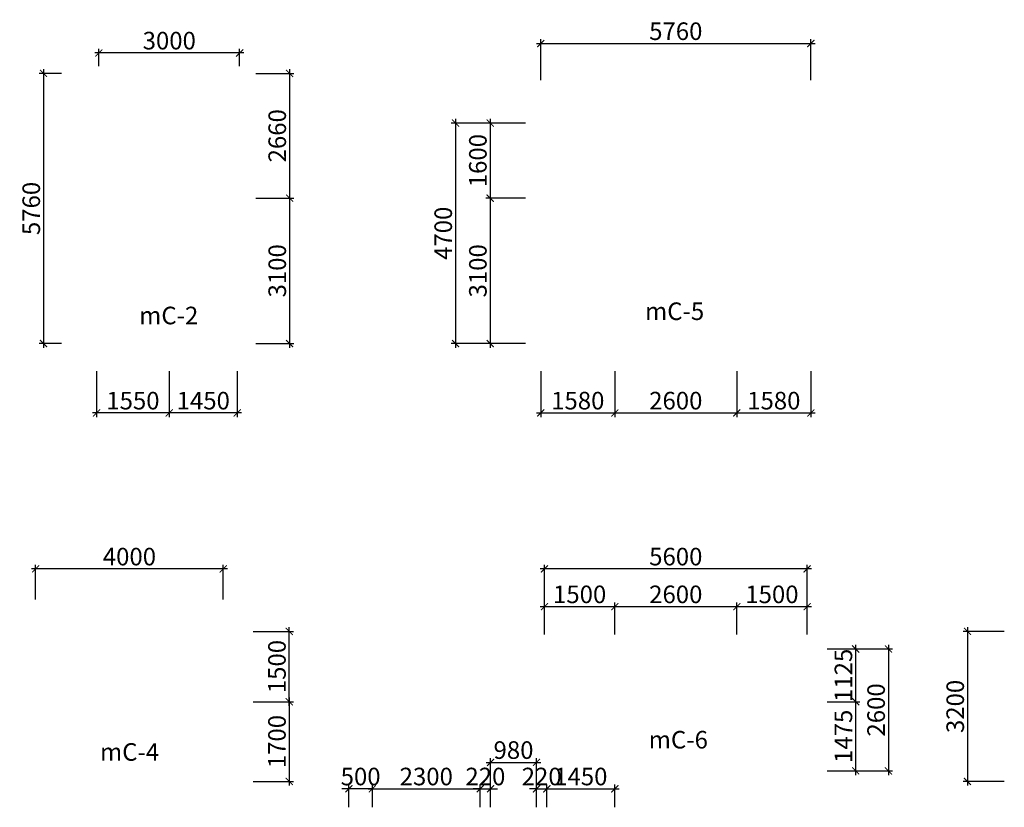
# Model space of a CAD drawing. Units: millimetres. Extents: x -298286 to 1307867, y -422657 to 468046.
# Drawn here: x -34375 to -13381, y 254031 to 270829 of the extents above; entities that cross this region are included whole.
import ezdxf
from ezdxf.enums import TextEntityAlignment as Align

# ---------------------------------------------------------------- set-up
doc = ezdxf.new("R2010")
doc.units = ezdxf.units.MM
doc.header["$MEASUREMENT"] = 0
doc.header["$PDMODE"] = 3
doc.header["$PDSIZE"] = 50
for name, color, linetype, lineweight in [('KC-DIMENSION', 8, 'Continuous', 15), ('KC-NET THUONG', 8, 'Continuous', 15), ('KC-TEXT', 7, 'Continuous', 25)]:
    doc.layers.add(name, color=color, linetype=linetype, lineweight=lineweight)
doc.styles.add('VNCC-VnAvantH', font='Vhavan_0.ttf')
doc.styles.add('VNCC-vnsimli', font='vnsimli.shx', dxfattribs={"width": 0.7})
doc.dimstyles.new('VNCC_DIM150', dxfattribs={"dimscale": 1.5, "dimtxt": 250, "dimasz": 100, "dimexe": 60, "dimexo": 0, "dimgap": 50, "dimtad": 1, "dimdec": 0, "dimzin": 0, "dimdsep": 46, "dimtxsty": 'VNCC-vnsimli', "dimblk1": 'ARCHTICK', "dimblk2": 'ARCHTICK', "dimsah": 1, "dimcen": 150, "dimdle": 60, "dimclrd": 256, "dimclre": 256, "dimclrt": 7, "dimadec": 0, "dimazin": 0, "dimtfac": 1, "dimtdec": 0, "dimtix": 1, "dimtmove": 1, "dimatfit": 3, "dimldrblk": 'ARCHTICK', "dimfxl": 0, "dimtvp": 0.833333, "dimtolj": 1, "dimtzin": 0, "dimarcsym": 0})

# ---------------------------------------------------------------- blocks, each defined once
blk = doc.blocks.new('_ARCHTICK')
at = {"layer": 'KC-NET THUONG', "color": 0, "linetype": 'ByBlock', "const_width": 0.15}
blk.add_lwpolyline([(-0.5, -0.5), (0.5, 0.5)], dxfattribs=at)
blk = doc.blocks.new('*D1917')
at = {"layer": 'DEFPOINTS', "color": 0, "linetype": 'Continuous', "transparency": 16777216}
for p in [(-32686, 270119), (-32686, 269841), (-29686, 269841)]:
    blk.add_point(p, dxfattribs=at)
at = {"layer": 'KC-DIMENSION', "linetype": 'Continuous', "lineweight": -2, "transparency": 16777216}
for p, q in [((-32686, 269841), (-32686, 270209)), ((-29686, 269841), (-29686, 270209)), ((-29596, 270119), (-32776, 270119))]:
    blk.add_line(p, q, dxfattribs=at)
at = {"layer": 'KC-DIMENSION', "linetype": 'Continuous', "lineweight": -2, "transparency": 16777216, "xscale": 150, "yscale": 150, "zscale": 150, "rotation": 180}
blk.add_blockref('_ARCHTICK', (-32686, 270119), dxfattribs=at)
at = {"layer": 'KC-DIMENSION', "linetype": 'Continuous', "lineweight": -2, "transparency": 16777216, "xscale": 150, "yscale": 150, "zscale": 150}
blk.add_blockref('_ARCHTICK', (-29686, 270119), dxfattribs=at)
at = {"layer": 'KC-DIMENSION', "color": 7, "linetype": 'Continuous', "transparency": 16777216, "insert": (-31186, 270382), "char_height": 375, "attachment_point": 5, "style": 'VNCC-vnsimli'}
blk.add_mtext('\\A1;3000', dxfattribs=at)
blk = doc.blocks.new('*D1918')
at = {"layer": 'DEFPOINTS', "color": 0, "linetype": 'Continuous', "transparency": 16777216}
for p in [(-33485, 269683), (-33867, 263923), (-33485, 263923)]:
    blk.add_point(p, dxfattribs=at)
at = {"layer": 'KC-DIMENSION', "linetype": 'Continuous', "lineweight": -2, "transparency": 16777216}
for p, q in [((-33867, 269773), (-33867, 263833)), ((-33485, 269683), (-33957, 269683)), ((-33485, 263923), (-33957, 263923))]:
    blk.add_line(p, q, dxfattribs=at)
at = {"layer": 'KC-DIMENSION', "linetype": 'Continuous', "lineweight": -2, "transparency": 16777216, "xscale": 150, "yscale": 150, "zscale": 150}
for p, rotation in [((-33867, 269683), 90), ((-33867, 263923), 270)]:
    blk.add_blockref('_ARCHTICK', p, dxfattribs=dict(at, rotation=rotation))
at = {"layer": 'KC-DIMENSION', "color": 7, "linetype": 'Continuous', "transparency": 16777216, "insert": (-34129, 266803), "char_height": 375, "attachment_point": 5, "rotation": 90, "style": 'VNCC-vnsimli'}
blk.add_mtext('\\A1;5760', dxfattribs=at)
blk = doc.blocks.new('*D1919')
at = {"layer": 'DEFPOINTS', "color": 0, "linetype": 'Continuous', "transparency": 16777216}
for p in [(-17506, 270320), (-23266, 269538), (-17506, 269538)]:
    blk.add_point(p, dxfattribs=at)
at = {"layer": 'KC-DIMENSION', "linetype": 'Continuous', "lineweight": -2, "transparency": 16777216}
for p, q in [((-23266, 269538), (-23266, 270410)), ((-17506, 269538), (-17506, 270410)), ((-23356, 270320), (-17416, 270320))]:
    blk.add_line(p, q, dxfattribs=at)
at = {"layer": 'KC-DIMENSION', "linetype": 'Continuous', "lineweight": -2, "transparency": 16777216, "xscale": 150, "yscale": 150, "zscale": 150, "rotation": 180}
blk.add_blockref('_ARCHTICK', (-23266, 270320), dxfattribs=at)
at = {"layer": 'KC-DIMENSION', "linetype": 'Continuous', "lineweight": -2, "transparency": 16777216, "xscale": 150, "yscale": 150, "zscale": 150}
blk.add_blockref('_ARCHTICK', (-17506, 270320), dxfattribs=at)
at = {"layer": 'KC-DIMENSION', "color": 7, "linetype": 'Continuous', "transparency": 16777216, "insert": (-20386, 270583), "char_height": 375, "attachment_point": 5, "style": 'VNCC-vnsimli'}
blk.add_mtext('\\A1;5760', dxfattribs=at)
blk = doc.blocks.new('*D1920')
at = {"layer": 'DEFPOINTS', "color": 0, "linetype": 'Continuous', "transparency": 16777216}
for p in [(-23589, 268623), (-25082, 263923), (-23589, 263923)]:
    blk.add_point(p, dxfattribs=at)
at = {"layer": 'KC-DIMENSION', "linetype": 'Continuous', "lineweight": -2, "transparency": 16777216}
for p, q in [((-23589, 268623), (-25172, 268623)), ((-25082, 268713), (-25082, 263833)), ((-23589, 263923), (-25172, 263923))]:
    blk.add_line(p, q, dxfattribs=at)
at = {"layer": 'KC-DIMENSION', "linetype": 'Continuous', "lineweight": -2, "transparency": 16777216, "xscale": 150, "yscale": 150, "zscale": 150}
for p, rotation in [((-25082, 268623), 90), ((-25082, 263923), 270)]:
    blk.add_blockref('_ARCHTICK', p, dxfattribs=dict(at, rotation=rotation))
at = {"layer": 'KC-DIMENSION', "color": 7, "linetype": 'Continuous', "transparency": 16777216, "insert": (-25345, 266273), "char_height": 375, "attachment_point": 5, "rotation": 90, "style": 'VNCC-vnsimli'}
blk.add_mtext('\\A1;4700', dxfattribs=at)
blk = doc.blocks.new('*D1894')
at = {"layer": 'DEFPOINTS', "color": 0, "linetype": 'Continuous', "transparency": 16777216}
for p in [(-29341, 269683), (-29341, 267023), (-28621, 267023)]:
    blk.add_point(p, dxfattribs=at)
at = {"layer": 'KC-DIMENSION', "linetype": 'Continuous', "lineweight": -2, "transparency": 16777216}
for p, q in [((-28621, 269773), (-28621, 266933)), ((-29341, 269683), (-28531, 269683)), ((-29341, 267023), (-28531, 267023))]:
    blk.add_line(p, q, dxfattribs=at)
at = {"layer": 'KC-DIMENSION', "linetype": 'Continuous', "lineweight": -2, "transparency": 16777216, "xscale": 150, "yscale": 150, "zscale": 150}
for p, rotation in [((-28621, 269683), 90), ((-28621, 267023), 270)]:
    blk.add_blockref('_ARCHTICK', p, dxfattribs=dict(at, rotation=rotation))
at = {"layer": 'KC-DIMENSION', "color": 7, "linetype": 'Continuous', "transparency": 16777216, "insert": (-28884, 268353), "char_height": 375, "attachment_point": 5, "rotation": 90, "style": 'VNCC-vnsimli'}
blk.add_mtext('\\A1;2660', dxfattribs=at)
blk = doc.blocks.new('*D1895')
at = {"layer": 'DEFPOINTS', "color": 0, "linetype": 'Continuous', "transparency": 16777216}
for p in [(-29341, 267023), (-29341, 263923), (-28621, 263923)]:
    blk.add_point(p, dxfattribs=at)
at = {"layer": 'KC-DIMENSION', "linetype": 'Continuous', "lineweight": -2, "transparency": 16777216}
for p, q in [((-28621, 267113), (-28621, 263833)), ((-29341, 267023), (-28531, 267023)), ((-29341, 263923), (-28531, 263923))]:
    blk.add_line(p, q, dxfattribs=at)
at = {"layer": 'KC-DIMENSION', "linetype": 'Continuous', "lineweight": -2, "transparency": 16777216, "xscale": 150, "yscale": 150, "zscale": 150}
for p, rotation in [((-28621, 267023), 90), ((-28621, 263923), 270)]:
    blk.add_blockref('_ARCHTICK', p, dxfattribs=dict(at, rotation=rotation))
at = {"layer": 'KC-DIMENSION', "color": 7, "linetype": 'Continuous', "transparency": 16777216, "insert": (-28884, 265473), "char_height": 375, "attachment_point": 5, "rotation": 90, "style": 'VNCC-vnsimli'}
blk.add_mtext('\\A1;3100', dxfattribs=at)
blk = doc.blocks.new('*D1896')
at = {"layer": 'DEFPOINTS', "color": 0, "linetype": 'Continuous', "transparency": 16777216}
for p in [(-31186, 263332), (-29736, 263332), (-31186, 262442)]:
    blk.add_point(p, dxfattribs=at)
at = {"layer": 'KC-DIMENSION', "linetype": 'Continuous', "lineweight": -2, "transparency": 16777216}
for p, q in [((-31186, 263332), (-31186, 262352)), ((-29736, 263332), (-29736, 262352)), ((-29646, 262442), (-31276, 262442))]:
    blk.add_line(p, q, dxfattribs=at)
at = {"layer": 'KC-DIMENSION', "linetype": 'Continuous', "lineweight": -2, "transparency": 16777216, "xscale": 150, "yscale": 150, "zscale": 150, "rotation": 180}
blk.add_blockref('_ARCHTICK', (-31186, 262442), dxfattribs=at)
at = {"layer": 'KC-DIMENSION', "linetype": 'Continuous', "lineweight": -2, "transparency": 16777216, "xscale": 150, "yscale": 150, "zscale": 150}
blk.add_blockref('_ARCHTICK', (-29736, 262442), dxfattribs=at)
at = {"layer": 'KC-DIMENSION', "color": 7, "linetype": 'Continuous', "transparency": 16777216, "insert": (-30461, 262704), "char_height": 375, "attachment_point": 5, "style": 'VNCC-vnsimli'}
blk.add_mtext('\\A1;1450', dxfattribs=at)
blk = doc.blocks.new('*D1897')
at = {"layer": 'DEFPOINTS', "color": 0, "linetype": 'Continuous', "transparency": 16777216}
for p in [(-32736, 263332), (-31186, 263332), (-32736, 262442)]:
    blk.add_point(p, dxfattribs=at)
at = {"layer": 'KC-DIMENSION', "linetype": 'Continuous', "lineweight": -2, "transparency": 16777216}
for p, q in [((-32736, 263332), (-32736, 262352)), ((-31186, 263332), (-31186, 262352)), ((-31096, 262442), (-32826, 262442))]:
    blk.add_line(p, q, dxfattribs=at)
at = {"layer": 'KC-DIMENSION', "linetype": 'Continuous', "lineweight": -2, "transparency": 16777216, "xscale": 150, "yscale": 150, "zscale": 150, "rotation": 180}
blk.add_blockref('_ARCHTICK', (-32736, 262442), dxfattribs=at)
at = {"layer": 'KC-DIMENSION', "linetype": 'Continuous', "lineweight": -2, "transparency": 16777216, "xscale": 150, "yscale": 150, "zscale": 150}
blk.add_blockref('_ARCHTICK', (-31186, 262442), dxfattribs=at)
at = {"layer": 'KC-DIMENSION', "color": 7, "linetype": 'Continuous', "transparency": 16777216, "insert": (-31961, 262704), "char_height": 375, "attachment_point": 5, "style": 'VNCC-vnsimli'}
blk.add_mtext('\\A1;1550', dxfattribs=at)
blk = doc.blocks.new('*D1898')
at = {"layer": 'DEFPOINTS', "color": 0, "linetype": 'Continuous', "transparency": 16777216}
for p in [(-23589, 268623), (-24343, 267023), (-23589, 267023)]:
    blk.add_point(p, dxfattribs=at)
at = {"layer": 'KC-DIMENSION', "linetype": 'Continuous', "lineweight": -2, "transparency": 16777216}
for p, q in [((-23589, 268623), (-24433, 268623)), ((-24343, 268713), (-24343, 266933)), ((-23589, 267023), (-24433, 267023))]:
    blk.add_line(p, q, dxfattribs=at)
at = {"layer": 'KC-DIMENSION', "linetype": 'Continuous', "lineweight": -2, "transparency": 16777216, "xscale": 150, "yscale": 150, "zscale": 150}
for p, rotation in [((-24343, 268623), 90), ((-24343, 267023), 270)]:
    blk.add_blockref('_ARCHTICK', p, dxfattribs=dict(at, rotation=rotation))
at = {"layer": 'KC-DIMENSION', "color": 7, "linetype": 'Continuous', "transparency": 16777216, "insert": (-24606, 267823), "char_height": 375, "attachment_point": 5, "rotation": 90, "style": 'VNCC-vnsimli'}
blk.add_mtext('\\A1;1600', dxfattribs=at)
blk = doc.blocks.new('*D1899')
at = {"layer": 'DEFPOINTS', "color": 0, "linetype": 'Continuous', "transparency": 16777216}
for p in [(-23589, 267023), (-24343, 263923), (-23589, 263923)]:
    blk.add_point(p, dxfattribs=at)
at = {"layer": 'KC-DIMENSION', "linetype": 'Continuous', "lineweight": -2, "transparency": 16777216}
for p, q in [((-24343, 267113), (-24343, 263833)), ((-23589, 267023), (-24433, 267023)), ((-23589, 263923), (-24433, 263923))]:
    blk.add_line(p, q, dxfattribs=at)
at = {"layer": 'KC-DIMENSION', "linetype": 'Continuous', "lineweight": -2, "transparency": 16777216, "xscale": 150, "yscale": 150, "zscale": 150}
for p, rotation in [((-24343, 267023), 90), ((-24343, 263923), 270)]:
    blk.add_blockref('_ARCHTICK', p, dxfattribs=dict(at, rotation=rotation))
at = {"layer": 'KC-DIMENSION', "color": 7, "linetype": 'Continuous', "transparency": 16777216, "insert": (-24606, 265473), "char_height": 375, "attachment_point": 5, "rotation": 90, "style": 'VNCC-vnsimli'}
blk.add_mtext('\\A1;3100', dxfattribs=at)
blk = doc.blocks.new('*D1900')
at = {"layer": 'DEFPOINTS', "color": 0, "linetype": 'Continuous', "transparency": 16777216}
for p in [(-23266, 263332), (-21686, 263332), (-21686, 262442)]:
    blk.add_point(p, dxfattribs=at)
at = {"layer": 'KC-DIMENSION', "linetype": 'Continuous', "lineweight": -2, "transparency": 16777216}
for p, q in [((-23266, 263332), (-23266, 262352)), ((-21686, 263332), (-21686, 262352)), ((-23356, 262442), (-21596, 262442))]:
    blk.add_line(p, q, dxfattribs=at)
at = {"layer": 'KC-DIMENSION', "linetype": 'Continuous', "lineweight": -2, "transparency": 16777216, "xscale": 150, "yscale": 150, "zscale": 150, "rotation": 180}
blk.add_blockref('_ARCHTICK', (-23266, 262442), dxfattribs=at)
at = {"layer": 'KC-DIMENSION', "linetype": 'Continuous', "lineweight": -2, "transparency": 16777216, "xscale": 150, "yscale": 150, "zscale": 150}
blk.add_blockref('_ARCHTICK', (-21686, 262442), dxfattribs=at)
at = {"layer": 'KC-DIMENSION', "color": 7, "linetype": 'Continuous', "transparency": 16777216, "insert": (-22476, 262704), "char_height": 375, "attachment_point": 5, "style": 'VNCC-vnsimli'}
blk.add_mtext('\\A1;1580', dxfattribs=at)
blk = doc.blocks.new('*D1901')
at = {"layer": 'DEFPOINTS', "color": 0, "linetype": 'Continuous', "transparency": 16777216}
for p in [(-21686, 263332), (-19086, 263332), (-19086, 262442)]:
    blk.add_point(p, dxfattribs=at)
at = {"layer": 'KC-DIMENSION', "linetype": 'Continuous', "lineweight": -2, "transparency": 16777216}
for p, q in [((-21686, 263332), (-21686, 262352)), ((-19086, 263332), (-19086, 262352)), ((-21776, 262442), (-18996, 262442))]:
    blk.add_line(p, q, dxfattribs=at)
at = {"layer": 'KC-DIMENSION', "linetype": 'Continuous', "lineweight": -2, "transparency": 16777216, "xscale": 150, "yscale": 150, "zscale": 150, "rotation": 180}
blk.add_blockref('_ARCHTICK', (-21686, 262442), dxfattribs=at)
at = {"layer": 'KC-DIMENSION', "linetype": 'Continuous', "lineweight": -2, "transparency": 16777216, "xscale": 150, "yscale": 150, "zscale": 150}
blk.add_blockref('_ARCHTICK', (-19086, 262442), dxfattribs=at)
at = {"layer": 'KC-DIMENSION', "color": 7, "linetype": 'Continuous', "transparency": 16777216, "insert": (-20386, 262704), "char_height": 375, "attachment_point": 5, "style": 'VNCC-vnsimli'}
blk.add_mtext('\\A1;2600', dxfattribs=at)
blk = doc.blocks.new('*D1902')
at = {"layer": 'DEFPOINTS', "color": 0, "linetype": 'Continuous', "transparency": 16777216}
for p in [(-19086, 263332), (-17506, 263332), (-17506, 262442)]:
    blk.add_point(p, dxfattribs=at)
at = {"layer": 'KC-DIMENSION', "linetype": 'Continuous', "lineweight": -2, "transparency": 16777216}
for p, q in [((-19086, 263332), (-19086, 262352)), ((-17506, 263332), (-17506, 262352)), ((-19176, 262442), (-17416, 262442))]:
    blk.add_line(p, q, dxfattribs=at)
at = {"layer": 'KC-DIMENSION', "linetype": 'Continuous', "lineweight": -2, "transparency": 16777216, "xscale": 150, "yscale": 150, "zscale": 150, "rotation": 180}
blk.add_blockref('_ARCHTICK', (-19086, 262442), dxfattribs=at)
at = {"layer": 'KC-DIMENSION', "linetype": 'Continuous', "lineweight": -2, "transparency": 16777216, "xscale": 150, "yscale": 150, "zscale": 150}
blk.add_blockref('_ARCHTICK', (-17506, 262442), dxfattribs=at)
at = {"layer": 'KC-DIMENSION', "color": 7, "linetype": 'Continuous', "transparency": 16777216, "insert": (-18296, 262704), "char_height": 375, "attachment_point": 5, "style": 'VNCC-vnsimli'}
blk.add_mtext('\\A1;1580', dxfattribs=at)
blk = doc.blocks.new('*D1946')
at = {"layer": 'DEFPOINTS', "color": 0, "linetype": 'Continuous', "transparency": 16777216}
for p in [(-34036, 259116), (-34036, 258464), (-30036, 258464)]:
    blk.add_point(p, dxfattribs=at)
at = {"layer": 'KC-DIMENSION', "linetype": 'Continuous', "lineweight": -2, "transparency": 16777216}
for p, q in [((-29946, 259116), (-34126, 259116)), ((-34036, 258464), (-34036, 259206)), ((-30036, 258464), (-30036, 259206))]:
    blk.add_line(p, q, dxfattribs=at)
at = {"layer": 'KC-DIMENSION', "linetype": 'Continuous', "lineweight": -2, "transparency": 16777216, "xscale": 150, "yscale": 150, "zscale": 150, "rotation": 180}
blk.add_blockref('_ARCHTICK', (-34036, 259116), dxfattribs=at)
at = {"layer": 'KC-DIMENSION', "linetype": 'Continuous', "lineweight": -2, "transparency": 16777216, "xscale": 150, "yscale": 150, "zscale": 150}
blk.add_blockref('_ARCHTICK', (-30036, 259116), dxfattribs=at)
at = {"layer": 'KC-DIMENSION', "color": 7, "linetype": 'Continuous', "transparency": 16777216, "insert": (-32036, 259378), "char_height": 375, "attachment_point": 5, "style": 'VNCC-vnsimli'}
blk.add_mtext('\\A1;4000', dxfattribs=at)
blk = doc.blocks.new('*D1948')
at = {"layer": 'DEFPOINTS', "color": 0, "linetype": 'Continuous', "transparency": 16777216}
for p in [(-23186, 259116), (-23186, 257717), (-17586, 257717)]:
    blk.add_point(p, dxfattribs=at)
at = {"layer": 'KC-DIMENSION', "linetype": 'Continuous', "lineweight": -2, "transparency": 16777216}
for p, q in [((-17496, 259116), (-23276, 259116)), ((-23186, 257717), (-23186, 259206)), ((-17586, 257717), (-17586, 259206))]:
    blk.add_line(p, q, dxfattribs=at)
at = {"layer": 'KC-DIMENSION', "linetype": 'Continuous', "lineweight": -2, "transparency": 16777216, "xscale": 150, "yscale": 150, "zscale": 150, "rotation": 180}
blk.add_blockref('_ARCHTICK', (-23186, 259116), dxfattribs=at)
at = {"layer": 'KC-DIMENSION', "linetype": 'Continuous', "lineweight": -2, "transparency": 16777216, "xscale": 150, "yscale": 150, "zscale": 150}
blk.add_blockref('_ARCHTICK', (-17586, 259116), dxfattribs=at)
at = {"layer": 'KC-DIMENSION', "color": 7, "linetype": 'Continuous', "transparency": 16777216, "insert": (-20386, 259378), "char_height": 375, "attachment_point": 5, "style": 'VNCC-vnsimli'}
blk.add_mtext('\\A1;5600', dxfattribs=at)
blk = doc.blocks.new('*D1949')
at = {"layer": 'DEFPOINTS', "color": 0, "linetype": 'Continuous', "transparency": 16777216}
for p in [(-17155, 257408), (-17155, 254808), (-15852, 254808)]:
    blk.add_point(p, dxfattribs=at)
at = {"layer": 'KC-DIMENSION', "linetype": 'Continuous', "lineweight": -2, "transparency": 16777216}
for p, q in [((-17155, 257408), (-15762, 257408)), ((-15852, 257498), (-15852, 254718)), ((-17155, 254808), (-15762, 254808))]:
    blk.add_line(p, q, dxfattribs=at)
at = {"layer": 'KC-DIMENSION', "linetype": 'Continuous', "lineweight": -2, "transparency": 16777216, "xscale": 150, "yscale": 150, "zscale": 150}
for p, rotation in [((-15852, 257408), 90), ((-15852, 254808), 270)]:
    blk.add_blockref('_ARCHTICK', p, dxfattribs=dict(at, rotation=rotation))
at = {"layer": 'KC-DIMENSION', "color": 7, "linetype": 'Continuous', "transparency": 16777216, "insert": (-16115, 256108), "char_height": 375, "attachment_point": 5, "rotation": 90, "style": 'VNCC-vnsimli'}
blk.add_mtext('\\A1;2600', dxfattribs=at)
blk = doc.blocks.new('*D1951')
at = {"layer": 'DEFPOINTS', "color": 0, "linetype": 'Continuous', "transparency": 16777216}
for p in [(-13381, 257783), (-14166, 254583), (-13381, 254583)]:
    blk.add_point(p, dxfattribs=at)
at = {"layer": 'KC-DIMENSION', "linetype": 'Continuous', "lineweight": -2, "transparency": 16777216}
for p, q in [((-14166, 257873), (-14166, 254493)), ((-13381, 257783), (-14256, 257783)), ((-13381, 254583), (-14256, 254583))]:
    blk.add_line(p, q, dxfattribs=at)
at = {"layer": 'KC-DIMENSION', "linetype": 'Continuous', "lineweight": -2, "transparency": 16777216, "xscale": 150, "yscale": 150, "zscale": 150}
for p, rotation in [((-14166, 257783), 90), ((-14166, 254583), 270)]:
    blk.add_blockref('_ARCHTICK', p, dxfattribs=dict(at, rotation=rotation))
at = {"layer": 'KC-DIMENSION', "color": 7, "linetype": 'Continuous', "transparency": 16777216, "insert": (-14428, 256183), "char_height": 375, "attachment_point": 5, "rotation": 90, "style": 'VNCC-vnsimli'}
blk.add_mtext('\\A1;3200', dxfattribs=at)
blk = doc.blocks.new('*D1942')
at = {"layer": 'DEFPOINTS', "color": 0, "linetype": 'Continuous', "transparency": 16777216}
for p in [(-29400, 257783), (-28628, 257783), (-29400, 256283)]:
    blk.add_point(p, dxfattribs=at)
at = {"layer": 'KC-DIMENSION', "linetype": 'Continuous', "lineweight": -2, "transparency": 16777216}
for p, q in [((-28628, 256193), (-28628, 257873)), ((-29400, 257783), (-28538, 257783)), ((-29400, 256283), (-28538, 256283))]:
    blk.add_line(p, q, dxfattribs=at)
at = {"layer": 'KC-DIMENSION', "linetype": 'Continuous', "lineweight": -2, "transparency": 16777216, "xscale": 150, "yscale": 150, "zscale": 150}
for p, rotation in [((-28628, 257783), 90), ((-28628, 256283), 270)]:
    blk.add_blockref('_ARCHTICK', p, dxfattribs=dict(at, rotation=rotation))
at = {"layer": 'KC-DIMENSION', "color": 7, "linetype": 'Continuous', "transparency": 16777216, "insert": (-28890, 257033), "char_height": 375, "attachment_point": 5, "rotation": 90, "style": 'VNCC-vnsimli'}
blk.add_mtext('\\A1;1500', dxfattribs=at)
blk = doc.blocks.new('*D1943')
at = {"layer": 'DEFPOINTS', "color": 0, "linetype": 'Continuous', "transparency": 16777216}
for p in [(-29400, 256283), (-29400, 254583), (-28628, 254583)]:
    blk.add_point(p, dxfattribs=at)
at = {"layer": 'KC-DIMENSION', "linetype": 'Continuous', "lineweight": -2, "transparency": 16777216}
for p, q in [((-28628, 256373), (-28628, 254493)), ((-29400, 256283), (-28538, 256283)), ((-29400, 254583), (-28538, 254583))]:
    blk.add_line(p, q, dxfattribs=at)
at = {"layer": 'KC-DIMENSION', "linetype": 'Continuous', "lineweight": -2, "transparency": 16777216, "xscale": 150, "yscale": 150, "zscale": 150}
for p, rotation in [((-28628, 256283), 90), ((-28628, 254583), 270)]:
    blk.add_blockref('_ARCHTICK', p, dxfattribs=dict(at, rotation=rotation))
at = {"layer": 'KC-DIMENSION', "color": 7, "linetype": 'Continuous', "transparency": 16777216, "insert": (-28890, 255433), "char_height": 375, "attachment_point": 5, "rotation": 90, "style": 'VNCC-vnsimli'}
blk.add_mtext('\\A1;1700', dxfattribs=at)
blk = doc.blocks.new('*D1925')
at = {"layer": 'DEFPOINTS', "color": 0, "linetype": 'Continuous', "transparency": 16777216}
for p in [(-17155, 256283), (-16550, 256283), (-17155, 254808)]:
    blk.add_point(p, dxfattribs=at)
at = {"layer": 'KC-DIMENSION', "linetype": 'Continuous', "lineweight": -2, "transparency": 16777216}
for p, q in [((-16550, 254718), (-16550, 256373)), ((-17155, 256283), (-16460, 256283)), ((-17155, 254808), (-16460, 254808))]:
    blk.add_line(p, q, dxfattribs=at)
at = {"layer": 'KC-DIMENSION', "linetype": 'Continuous', "lineweight": -2, "transparency": 16777216, "xscale": 150, "yscale": 150, "zscale": 150}
for p, rotation in [((-16550, 256283), 90), ((-16550, 254808), 270)]:
    blk.add_blockref('_ARCHTICK', p, dxfattribs=dict(at, rotation=rotation))
at = {"layer": 'KC-DIMENSION', "color": 7, "linetype": 'Continuous', "transparency": 16777216, "insert": (-16812, 255545), "char_height": 375, "attachment_point": 5, "rotation": 90, "style": 'VNCC-vnsimli'}
blk.add_mtext('\\A1;1475', dxfattribs=at)
blk = doc.blocks.new('*D1926')
at = {"layer": 'DEFPOINTS', "color": 0, "linetype": 'Continuous', "transparency": 16777216}
for p in [(-17155, 257408), (-16550, 257408), (-17155, 256283)]:
    blk.add_point(p, dxfattribs=at)
at = {"layer": 'KC-DIMENSION', "linetype": 'Continuous', "lineweight": -2, "transparency": 16777216}
for p, q in [((-17155, 257408), (-16460, 257408)), ((-16550, 256193), (-16550, 257498)), ((-17155, 256283), (-16460, 256283))]:
    blk.add_line(p, q, dxfattribs=at)
at = {"layer": 'KC-DIMENSION', "linetype": 'Continuous', "lineweight": -2, "transparency": 16777216, "xscale": 150, "yscale": 150, "zscale": 150}
for p, rotation in [((-16550, 257408), 90), ((-16550, 256283), 270)]:
    blk.add_blockref('_ARCHTICK', p, dxfattribs=dict(at, rotation=rotation))
at = {"layer": 'KC-DIMENSION', "color": 7, "linetype": 'Continuous', "transparency": 16777216, "insert": (-16812, 256845), "char_height": 375, "attachment_point": 5, "rotation": 90, "style": 'VNCC-vnsimli'}
blk.add_mtext('\\A1;1125', dxfattribs=at)
blk = doc.blocks.new('*D1927')
at = {"layer": 'DEFPOINTS', "color": 0, "linetype": 'Continuous', "transparency": 16777216}
for p in [(-19086, 258310), (-19086, 257717), (-17586, 257717)]:
    blk.add_point(p, dxfattribs=at)
at = {"layer": 'KC-DIMENSION', "linetype": 'Continuous', "lineweight": -2, "transparency": 16777216}
for p, q in [((-17496, 258310), (-19176, 258310)), ((-19086, 257717), (-19086, 258400)), ((-17586, 257717), (-17586, 258400))]:
    blk.add_line(p, q, dxfattribs=at)
at = {"layer": 'KC-DIMENSION', "linetype": 'Continuous', "lineweight": -2, "transparency": 16777216, "xscale": 150, "yscale": 150, "zscale": 150, "rotation": 180}
blk.add_blockref('_ARCHTICK', (-19086, 258310), dxfattribs=at)
at = {"layer": 'KC-DIMENSION', "linetype": 'Continuous', "lineweight": -2, "transparency": 16777216, "xscale": 150, "yscale": 150, "zscale": 150}
blk.add_blockref('_ARCHTICK', (-17586, 258310), dxfattribs=at)
at = {"layer": 'KC-DIMENSION', "color": 7, "linetype": 'Continuous', "transparency": 16777216, "insert": (-18336, 258573), "char_height": 375, "attachment_point": 5, "style": 'VNCC-vnsimli'}
blk.add_mtext('\\A1;1500', dxfattribs=at)
blk = doc.blocks.new('*D1928')
at = {"layer": 'DEFPOINTS', "color": 0, "linetype": 'Continuous', "transparency": 16777216}
for p in [(-21686, 258310), (-21686, 257717), (-19086, 257717)]:
    blk.add_point(p, dxfattribs=at)
at = {"layer": 'KC-DIMENSION', "linetype": 'Continuous', "lineweight": -2, "transparency": 16777216}
for p, q in [((-18996, 258310), (-21776, 258310)), ((-21686, 257717), (-21686, 258400)), ((-19086, 257717), (-19086, 258400))]:
    blk.add_line(p, q, dxfattribs=at)
at = {"layer": 'KC-DIMENSION', "linetype": 'Continuous', "lineweight": -2, "transparency": 16777216, "xscale": 150, "yscale": 150, "zscale": 150, "rotation": 180}
blk.add_blockref('_ARCHTICK', (-21686, 258310), dxfattribs=at)
at = {"layer": 'KC-DIMENSION', "linetype": 'Continuous', "lineweight": -2, "transparency": 16777216, "xscale": 150, "yscale": 150, "zscale": 150}
blk.add_blockref('_ARCHTICK', (-19086, 258310), dxfattribs=at)
at = {"layer": 'KC-DIMENSION', "color": 7, "linetype": 'Continuous', "transparency": 16777216, "insert": (-20386, 258573), "char_height": 375, "attachment_point": 5, "style": 'VNCC-vnsimli'}
blk.add_mtext('\\A1;2600', dxfattribs=at)
blk = doc.blocks.new('*D1929')
at = {"layer": 'DEFPOINTS', "color": 0, "linetype": 'Continuous', "transparency": 16777216}
for p in [(-23186, 258310), (-23186, 257717), (-21686, 257717)]:
    blk.add_point(p, dxfattribs=at)
at = {"layer": 'KC-DIMENSION', "linetype": 'Continuous', "lineweight": -2, "transparency": 16777216}
for p, q in [((-21596, 258310), (-23276, 258310)), ((-23186, 257717), (-23186, 258400)), ((-21686, 257717), (-21686, 258400))]:
    blk.add_line(p, q, dxfattribs=at)
at = {"layer": 'KC-DIMENSION', "linetype": 'Continuous', "lineweight": -2, "transparency": 16777216, "xscale": 150, "yscale": 150, "zscale": 150, "rotation": 180}
blk.add_blockref('_ARCHTICK', (-23186, 258310), dxfattribs=at)
at = {"layer": 'KC-DIMENSION', "linetype": 'Continuous', "lineweight": -2, "transparency": 16777216, "xscale": 150, "yscale": 150, "zscale": 150}
blk.add_blockref('_ARCHTICK', (-21686, 258310), dxfattribs=at)
at = {"layer": 'KC-DIMENSION', "color": 7, "linetype": 'Continuous', "transparency": 16777216, "insert": (-22436, 258573), "char_height": 375, "attachment_point": 5, "style": 'VNCC-vnsimli'}
blk.add_mtext('\\A1;1500', dxfattribs=at)
blk = doc.blocks.new('*D2368')
at = {"layer": 'DEFPOINTS', "color": 0, "linetype": 'Continuous'}
for p in [(-24556, 254426), (-26856, 254031), (-24556, 254031)]:
    blk.add_point(p, dxfattribs=at)
at = {"layer": 'KC-DIMENSION', "linetype": 'Continuous', "lineweight": -2}
for p, q in [((-26856, 254031), (-26856, 254516)), ((-24556, 254031), (-24556, 254516)), ((-26946, 254426), (-24466, 254426))]:
    blk.add_line(p, q, dxfattribs=at)
at = {"layer": 'KC-DIMENSION', "linetype": 'Continuous', "lineweight": -2, "xscale": 150, "yscale": 150, "zscale": 150, "rotation": 180}
blk.add_blockref('_ARCHTICK', (-26856, 254426), dxfattribs=at)
at = {"layer": 'KC-DIMENSION', "linetype": 'Continuous', "lineweight": -2, "xscale": 150, "yscale": 150, "zscale": 150}
blk.add_blockref('_ARCHTICK', (-24556, 254426), dxfattribs=at)
at = {"layer": 'KC-DIMENSION', "color": 7, "linetype": 'Continuous', "insert": (-25706, 254688), "char_height": 375, "attachment_point": 5, "style": 'VNCC-vnsimli'}
blk.add_mtext('\\A1;2300', dxfattribs=at)
blk = doc.blocks.new('*D2369')
at = {"layer": 'DEFPOINTS', "color": 0, "linetype": 'Continuous'}
for p in [(-24336, 254426), (-24556, 254031), (-24336, 254031)]:
    blk.add_point(p, dxfattribs=at)
at = {"layer": 'KC-DIMENSION', "linetype": 'Continuous', "lineweight": -2}
for p, q in [((-24556, 254031), (-24556, 254516)), ((-24336, 254031), (-24336, 254516)), ((-24556, 254426), (-24706, 254426)), ((-24556, 254426), (-24336, 254426)), ((-24336, 254426), (-24186, 254426))]:
    blk.add_line(p, q, dxfattribs=at)
at = {"layer": 'KC-DIMENSION', "linetype": 'Continuous', "lineweight": -2, "xscale": 150, "yscale": 150, "zscale": 150}
blk.add_blockref('_ARCHTICK', (-24556, 254426), dxfattribs=at)
at = {"layer": 'KC-DIMENSION', "linetype": 'Continuous', "lineweight": -2, "xscale": 150, "yscale": 150, "zscale": 150, "rotation": 180}
blk.add_blockref('_ARCHTICK', (-24336, 254426), dxfattribs=at)
at = {"layer": 'KC-DIMENSION', "color": 7, "linetype": 'Continuous', "insert": (-24446, 254688), "char_height": 375, "attachment_point": 5, "style": 'VNCC-vnsimli'}
blk.add_mtext('\\A1;220', dxfattribs=at)
blk = doc.blocks.new('*D2370')
at = {"layer": 'DEFPOINTS', "color": 0, "linetype": 'Continuous'}
for p in [(-23356, 254989), (-24336, 254031), (-23356, 254031)]:
    blk.add_point(p, dxfattribs=at)
at = {"layer": 'KC-DIMENSION', "linetype": 'Continuous', "lineweight": -2}
for p, q in [((-24336, 254031), (-24336, 255079)), ((-23356, 254031), (-23356, 255079)), ((-24426, 254989), (-23266, 254989))]:
    blk.add_line(p, q, dxfattribs=at)
at = {"layer": 'KC-DIMENSION', "linetype": 'Continuous', "lineweight": -2, "xscale": 150, "yscale": 150, "zscale": 150, "rotation": 180}
blk.add_blockref('_ARCHTICK', (-24336, 254989), dxfattribs=at)
at = {"layer": 'KC-DIMENSION', "linetype": 'Continuous', "lineweight": -2, "xscale": 150, "yscale": 150, "zscale": 150}
blk.add_blockref('_ARCHTICK', (-23356, 254989), dxfattribs=at)
at = {"layer": 'KC-DIMENSION', "color": 7, "linetype": 'Continuous', "insert": (-23846, 255252), "char_height": 375, "attachment_point": 5, "style": 'VNCC-vnsimli'}
blk.add_mtext('\\A1;980', dxfattribs=at)
blk = doc.blocks.new('*D2371')
at = {"layer": 'DEFPOINTS', "color": 0, "linetype": 'Continuous'}
for p in [(-23136, 254426), (-23356, 254031), (-23136, 254031)]:
    blk.add_point(p, dxfattribs=at)
at = {"layer": 'KC-DIMENSION', "linetype": 'Continuous', "lineweight": -2}
for p, q in [((-23356, 254031), (-23356, 254516)), ((-23136, 254031), (-23136, 254516)), ((-23356, 254426), (-23506, 254426)), ((-23356, 254426), (-23136, 254426)), ((-23136, 254426), (-22986, 254426))]:
    blk.add_line(p, q, dxfattribs=at)
at = {"layer": 'KC-DIMENSION', "linetype": 'Continuous', "lineweight": -2, "xscale": 150, "yscale": 150, "zscale": 150}
blk.add_blockref('_ARCHTICK', (-23356, 254426), dxfattribs=at)
at = {"layer": 'KC-DIMENSION', "linetype": 'Continuous', "lineweight": -2, "xscale": 150, "yscale": 150, "zscale": 150, "rotation": 180}
blk.add_blockref('_ARCHTICK', (-23136, 254426), dxfattribs=at)
at = {"layer": 'KC-DIMENSION', "color": 7, "linetype": 'Continuous', "insert": (-23246, 254688), "char_height": 375, "attachment_point": 5, "style": 'VNCC-vnsimli'}
blk.add_mtext('\\A1;220', dxfattribs=at)
blk = doc.blocks.new('*D2366')
at = {"layer": 'DEFPOINTS', "color": 0, "linetype": 'Continuous'}
for p in [(-27356, 254426), (-27356, 254031), (-26856, 254031)]:
    blk.add_point(p, dxfattribs=at)
at = {"layer": 'KC-DIMENSION', "linetype": 'Continuous', "lineweight": -2}
for p, q in [((-27356, 254031), (-27356, 254516)), ((-26856, 254031), (-26856, 254516)), ((-27356, 254426), (-27506, 254426)), ((-26856, 254426), (-27356, 254426)), ((-26856, 254426), (-26706, 254426))]:
    blk.add_line(p, q, dxfattribs=at)
at = {"layer": 'KC-DIMENSION', "linetype": 'Continuous', "lineweight": -2, "xscale": 150, "yscale": 150, "zscale": 150}
blk.add_blockref('_ARCHTICK', (-27356, 254426), dxfattribs=at)
at = {"layer": 'KC-DIMENSION', "linetype": 'Continuous', "lineweight": -2, "xscale": 150, "yscale": 150, "zscale": 150, "rotation": 180}
blk.add_blockref('_ARCHTICK', (-26856, 254426), dxfattribs=at)
at = {"layer": 'KC-DIMENSION', "color": 7, "linetype": 'Continuous', "insert": (-27106, 254688), "char_height": 375, "attachment_point": 5, "style": 'VNCC-vnsimli'}
blk.add_mtext('\\A1;500', dxfattribs=at)
blk = doc.blocks.new('*D2367')
at = {"layer": 'DEFPOINTS', "color": 0, "linetype": 'Continuous'}
for p in [(-21686, 254426), (-23136, 254031), (-21686, 254031)]:
    blk.add_point(p, dxfattribs=at)
at = {"layer": 'KC-DIMENSION', "linetype": 'Continuous', "lineweight": -2}
for p, q in [((-23136, 254031), (-23136, 254516)), ((-21686, 254031), (-21686, 254516)), ((-23226, 254426), (-21596, 254426))]:
    blk.add_line(p, q, dxfattribs=at)
at = {"layer": 'KC-DIMENSION', "linetype": 'Continuous', "lineweight": -2, "xscale": 150, "yscale": 150, "zscale": 150, "rotation": 180}
blk.add_blockref('_ARCHTICK', (-23136, 254426), dxfattribs=at)
at = {"layer": 'KC-DIMENSION', "linetype": 'Continuous', "lineweight": -2, "xscale": 150, "yscale": 150, "zscale": 150}
blk.add_blockref('_ARCHTICK', (-21686, 254426), dxfattribs=at)
at = {"layer": 'KC-DIMENSION', "color": 7, "linetype": 'Continuous', "insert": (-22411, 254688), "char_height": 375, "attachment_point": 5, "style": 'VNCC-vnsimli'}
blk.add_mtext('\\A1;1450', dxfattribs=at)

msp = doc.modelspace()

# ---------------------------------------------------------------- texts
at = {"layer": 'KC-TEXT', "linetype": 'Continuous', "style": 'VNCC-VnAvantH'}
for s, p in [('mC-5', (-20411.3, 264423.4)), ('mC-2', (-31197.9, 264332.7)), ('mC-6', (-20332.1, 255285.5)), ('mC-4', (-32032.5, 255024.2))]:
    msp.add_text(s, height=375, dxfattribs=at).set_placement(p, align=Align.CENTER)

# ---------------------------------------------------------------- dimensions: what is measured, and where the dimension line sits
at = {"layer": 'KC-DIMENSION', "linetype": 'Continuous'}
for base, p1, p2, picture, middle in [((-17506.1, 270320.2), (-23266.1, 269538.3), (-17506.1, 269538.3), '*D1919', (-20386.1, 270582.7)), ((-32686.1, 270119.4), (-29686.1, 269840.9), (-32686.1, 269840.9), '*D1917', (-31186.1, 270381.9)), ((-32736.1, 262441.7), (-31186.1, 263332.3), (-32736.1, 263332.3), '*D1897', (-31961.1, 262704.2)), ((-31186.1, 262441.7), (-29736.1, 263332.3), (-31186.1, 263332.3), '*D1896', (-30461.1, 262704.2)), ((-21686.1, 262441.7), (-23266.1, 263332.3), (-21686.1, 263332.3), '*D1900', (-22476.1, 262704.2)), ((-19086.1, 262441.7), (-21686.1, 263332.3), (-19086.1, 263332.3), '*D1901', (-20386.1, 262704.2)), ((-17506.1, 262441.7), (-19086.1, 263332.3), (-17506.1, 263332.3), '*D1902', (-18296.1, 262704.2)), ((-34036.1, 259115.7), (-30036.1, 258463.6), (-34036.1, 258463.6), '*D1946', (-32036.1, 259378.2)), ((-23186.1, 259115.7), (-17586.1, 257716.9), (-23186.1, 257716.9), '*D1948', (-20386.1, 259378.2)), ((-23186.1, 258310.2), (-21686.1, 257716.9), (-23186.1, 257716.9), '*D1929', (-22436.1, 258572.7)), ((-21686.1, 258310.2), (-19086.1, 257716.9), (-21686.1, 257716.9), '*D1928', (-20386.1, 258572.7)), ((-19086.1, 258310.2), (-17586.1, 257716.9), (-19086.1, 257716.9), '*D1927', (-18336.1, 258572.7)), ((-23356.1, 254989), (-24336.1, 254031.2), (-23356.1, 254031.2), '*D2370', (-23846.1, 255251.5)), ((-24556.1, 254425.8), (-26856.1, 254031.2), (-24556.1, 254031.2), '*D2368', (-25706.1, 254688.3)), ((-24336.1, 254425.8), (-24556.1, 254031.2), (-24336.1, 254031.2), '*D2369', (-24446.1, 254688.3)), ((-23136.1, 254425.8), (-23356.1, 254031.2), (-23136.1, 254031.2), '*D2371', (-23246.1, 254688.3))]:
    dim = msp.add_linear_dim(base=base, p1=p1, p2=p2, dimstyle='VNCC_DIM150', dxfattribs=at)
    dim.commit()
    dim.dimension.update_dxf_attribs({"geometry": picture, "text_midpoint": middle})
for base, p1, p2, picture, middle in [((-33866.7, 263922.6), (-33484.9, 269682.6), (-33484.9, 263922.6), '*D1918', (-34129.2, 266802.6)), ((-28621.1, 267022.6), (-29340.5, 269682.6), (-29340.5, 267022.6), '*D1894', (-28883.6, 268352.6)), ((-25082.4, 263922.6), (-23588.9, 268622.6), (-23588.9, 263922.6), '*D1920', (-25344.9, 266272.6)), ((-24343.2, 267022.6), (-23588.9, 268622.6), (-23588.9, 267022.6), '*D1898', (-24605.7, 267822.6)), ((-28621.1, 263922.6), (-29340.5, 267022.6), (-29340.5, 263922.6), '*D1895', (-28883.6, 265472.6)), ((-24343.2, 263922.6), (-23588.9, 267022.6), (-23588.9, 263922.6), '*D1899', (-24605.7, 265472.6)), ((-28627.9, 257782.6), (-29399.7, 256282.6), (-29399.7, 257782.6), '*D1942', (-28890.4, 257032.6)), ((-14166, 254582.6), (-13381.5, 257782.6), (-13381.5, 254582.6), '*D1951', (-14428.5, 256182.6)), ((-15852.5, 254807.6), (-17155.2, 257407.6), (-17155.2, 254807.6), '*D1949', (-16115, 256107.6)), ((-16549.6, 257407.6), (-17155.2, 256282.6), (-17155.2, 257407.6), '*D1926', (-16812.1, 256845.1)), ((-28627.9, 254582.6), (-29399.7, 256282.6), (-29399.7, 254582.6), '*D1943', (-28890.4, 255432.6)), ((-16549.6, 256282.6), (-17155.2, 254807.6), (-17155.2, 256282.6), '*D1925', (-16812.1, 255545.1))]:
    dim = msp.add_linear_dim(base=base, p1=p1, p2=p2, angle=90, dimstyle='VNCC_DIM150', dxfattribs=at)
    dim.commit()
    dim.dimension.update_dxf_attribs({"geometry": picture, "text_midpoint": middle})
for base, p1, p2, picture, middle in [((-27356.1, 254425.8), (-26856.1, 254031.2), (-27356.1, 254031.2), '*D2366', (-27106.1, 254688.3)), ((-21686.1, 254425.8), (-23136.1, 254031.2), (-21686.1, 254031.2), '*D2367', (-22411.1, 254688.3))]:
    dim = msp.add_linear_dim(base=base, p1=p1, p2=p2, dimstyle='VNCC_DIM150', override={"dimfxl": 60}, dxfattribs=at)
    dim.commit()
    dim.dimension.update_dxf_attribs({"geometry": picture, "text_midpoint": middle})

doc.saveas('drawing.dxf')
